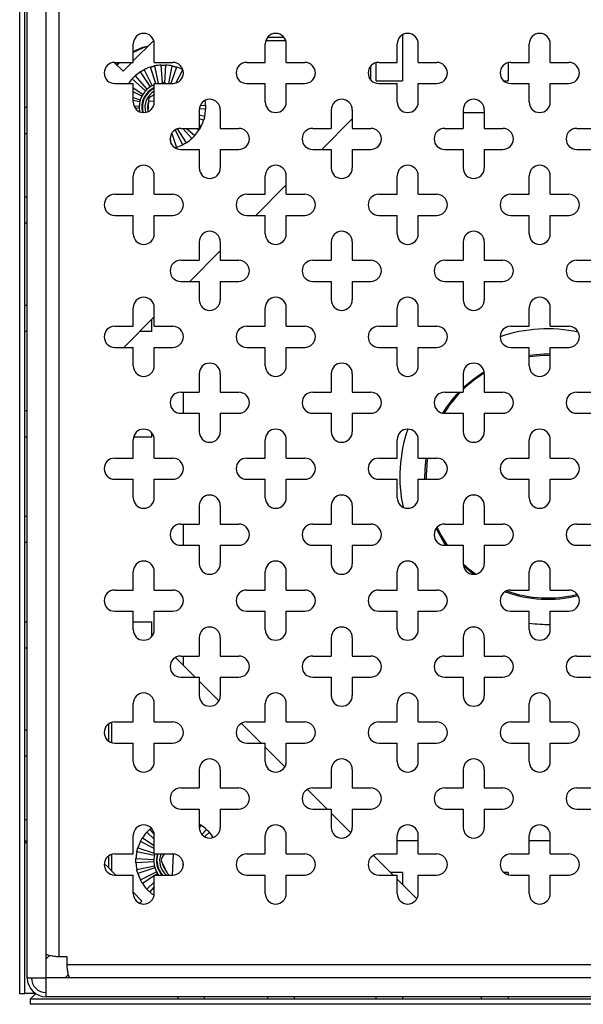
# Model space of a CAD drawing. Units: millimetres. Extents: x 5 to 589, y 5 to 415.
# Drawn here: x 176 to 197, y 270 to 307 of the extents above; entities that cross this region are included whole.
import ezdxf

# ---------------------------------------------------------------- set-up
doc = ezdxf.new("R2010")
doc.units = ezdxf.units.MM

msp = doc.modelspace()

# ---------------------------------------------------------------- linework, layer by layer
at = {"color": 7, "linetype": 'Continuous', "lineweight": 25}
for p, q in [((176.1189, 270.1072), (176.1189, 309.3072)), ((176.3189, 270.1072), (176.3189, 309.3072)), ((176.4029, 270.7072), (176.4029, 308.7072)), ((177.1229, 270.7112), (177.1229, 308.7032)), ((177.6189, 271.5072), (177.6189, 307.9072)), ((190.6189, 306.4536), (190.6189, 304.7072)), ((180.4189, 305.4623), (181.1838, 306.2272)), ((180.4189, 305.4072), (180.4189, 306.1072)), ((181.2189, 305.4072), (181.2189, 306.1072)), ((185.4189, 305.4072), (185.4189, 306.1072)), ((186.2189, 305.4072), (186.2189, 306.1072)), ((190.4189, 305.4072), (190.4189, 306.1072)), ((191.2189, 305.4072), (191.2189, 306.1072)), ((195.4189, 305.4072), (195.4189, 306.1072)), ((196.2189, 305.4072), (196.2189, 306.1072)), ((180.0334, 305.0768), (179.7032, 305.4069)), ((179.7189, 305.4072), (180.4189, 305.4072)), ((179.7878, 305.3224), (179.8688, 305.4072)), ((180.0334, 305.0768), (180.3638, 305.4072)), ((181.2189, 305.4072), (181.9189, 305.4072)), ((181.2256, 305.2712), (181.3632, 304.6072)), ((181.5229, 304.6272), (181.484, 305.3052)), ((181.6419, 305.3052), (181.6029, 304.6272)), ((181.7626, 304.6072), (181.9003, 305.2712)), ((184.7189, 305.4072), (185.4189, 305.4072)), ((186.2189, 305.4072), (186.9189, 305.4072)), ((189.6189, 304.7072), (189.6189, 305.3945)), ((189.7189, 305.4072), (190.4189, 305.4072)), ((191.2189, 305.4072), (191.9189, 305.4072)), ((194.6189, 305.3945), (194.6189, 304.7072)), ((194.7189, 305.4072), (195.4189, 305.4072)), ((196.2189, 305.4072), (196.9189, 305.4072)), ((180.4888, 304.893), (180.9407, 304.386)), ((181.0683, 304.4839), (180.6955, 305.0517)), ((180.8323, 305.1306), (181.1376, 304.5239)), ((181.279, 304.6072), (181.073, 305.2303)), ((182.0528, 305.2303), (181.8469, 304.6072)), ((182.0396, 304.6258), (182.2936, 305.1306)), ((189.4029, 305.2524), (189.4029, 304.7619)), ((179.7189, 304.6072), (180.4189, 304.6072)), ((180.8841, 304.3294), (180.3771, 304.7813)), ((180.4189, 303.9072), (180.4189, 304.6072)), ((181.1376, 304.5239), (181.1029, 304.5039)), ((181.2189, 303.9072), (181.2189, 304.6072)), ((181.2189, 304.6072), (181.9189, 304.6072)), ((181.5629, 304.6272), (181.5229, 304.6272)), ((181.6029, 304.6272), (181.5629, 304.6272)), ((184.7189, 304.6072), (185.4189, 304.6072)), ((185.4189, 303.9072), (185.4189, 304.6072)), ((186.2189, 303.9072), (186.2189, 304.6072)), ((186.2189, 304.6072), (186.9189, 304.6072)), ((189.6189, 304.7072), (190.6189, 304.7072)), ((189.7189, 304.6072), (190.4189, 304.6072)), ((190.4189, 303.9072), (190.4189, 304.6072)), ((191.2189, 303.9072), (191.2189, 304.6072)), ((191.2189, 304.6072), (191.9189, 304.6072)), ((194.4544, 304.7072), (194.6189, 304.7072)), ((194.7189, 304.6072), (195.4189, 304.6072)), ((195.4189, 303.9072), (195.4189, 304.6072)), ((196.2189, 303.9072), (196.2189, 304.6072)), ((196.2189, 304.6072), (196.9189, 304.6072)), ((180.4189, 304.443), (180.7862, 304.2018)), ((180.7462, 304.1325), (180.4189, 304.2972)), ((180.7662, 304.1672), (180.7462, 304.1325)), ((180.7862, 304.2018), (180.7662, 304.1672)), ((180.9124, 304.3577), (180.8841, 304.3294)), ((180.9407, 304.386), (180.9124, 304.3577)), ((181.1029, 304.5039), (181.0683, 304.4839)), ((181.2189, 304.182), (181.1005, 304.1203)), ((180.4189, 304.0718), (180.6846, 303.9839)), ((180.6639, 303.9067), (180.4189, 303.9574)), ((180.6743, 303.9453), (180.6639, 303.9067)), ((180.6846, 303.9839), (180.6743, 303.9453)), ((180.9922, 303.9322), (180.9751, 303.5389)), ((180.993, 303.9516), (180.9922, 303.9322)), ((181.2189, 303.9223), (180.9922, 303.9322)), ((182.9555, 303.7744), (183.161, 303.7862)), ((176.3189, 303.7072), (176.4029, 303.7072)), ((180.4476, 303.7584), (180.6429, 303.7472)), ((180.6429, 303.6672), (180.505, 303.6593)), ((180.6429, 303.7472), (180.6429, 303.7072)), ((180.6429, 303.7072), (180.6429, 303.6672)), ((182.9189, 303.6072), (182.9189, 302.9072)), ((182.9189, 303.413), (183.127, 303.3699)), ((183.161, 303.6282), (182.9205, 303.642)), ((183.7189, 303.6072), (183.7189, 302.9072)), ((187.9189, 303.6072), (187.9189, 302.9072)), ((188.7189, 303.6072), (188.7189, 302.9072)), ((192.9189, 303.6072), (192.9189, 302.9072)), ((192.9189, 303.5072), (193.7189, 303.5072)), ((193.7189, 303.6072), (193.7189, 302.9072)), ((183.0861, 303.2173), (182.9189, 303.2726)), ((188.7189, 303.2632), (187.5629, 302.1072)), ((176.3189, 302.7072), (176.4029, 302.7072)), ((181.8773, 302.7152), (182.0528, 302.184)), ((182.2936, 302.2838), (182.0096, 302.8481)), ((182.0874, 302.885), (182.4304, 302.3627)), ((182.2189, 302.9072), (182.9189, 302.9072)), ((182.6371, 302.5214), (182.2932, 302.9072)), ((182.4412, 302.9072), (182.7488, 302.633)), ((182.9074, 302.8398), (182.8047, 302.9072)), ((182.9189, 303.0105), (182.9864, 302.9766)), ((183.7189, 302.9072), (184.4189, 302.9072)), ((187.2189, 302.9072), (187.9189, 302.9072)), ((188.7189, 302.9072), (189.4189, 302.9072)), ((192.2189, 302.9072), (192.9189, 302.9072)), ((193.7189, 302.9072), (194.4189, 302.9072)), ((197.2189, 302.9072), (197.9189, 302.9072)), ((181.8624, 302.3259), (181.8197, 302.5318)), ((182.2189, 302.1072), (182.9189, 302.1072)), ((182.9189, 302.1072), (182.9189, 301.4072)), ((183.7189, 302.1072), (183.7189, 301.4072)), ((183.7189, 302.1072), (184.4189, 302.1072)), ((187.2189, 302.1072), (187.9189, 302.1072)), ((187.9189, 302.1072), (187.9189, 301.4072)), ((188.7189, 302.1072), (188.7189, 301.4072)), ((188.7189, 302.1072), (189.4189, 302.1072)), ((192.2189, 302.1072), (192.9189, 302.1072)), ((192.9189, 302.1072), (192.9189, 301.4072)), ((193.7189, 302.1072), (193.7189, 301.4072)), ((193.7189, 302.1072), (194.4189, 302.1072)), ((197.2189, 302.1072), (197.9189, 302.1072)), ((180.4189, 300.4072), (180.4189, 301.1072)), ((181.2189, 300.4072), (181.2189, 301.1072)), ((185.4189, 300.4072), (185.4189, 301.1072)), ((186.2189, 300.4072), (186.2189, 301.1072)), ((190.4189, 300.4072), (190.4189, 301.1072)), ((191.2189, 300.4072), (191.2189, 301.1072)), ((195.4189, 300.4072), (195.4189, 301.1072)), ((196.2189, 300.4072), (196.2189, 301.1072)), ((186.2189, 300.7632), (185.0629, 299.6072)), ((176.3189, 300.3072), (176.4029, 300.3072)), ((179.7189, 300.4072), (180.4189, 300.4072)), ((181.2189, 300.4072), (181.9189, 300.4072)), ((184.7189, 300.4072), (185.4189, 300.4072)), ((186.2189, 300.4072), (186.9189, 300.4072)), ((189.7189, 300.4072), (190.4189, 300.4072)), ((191.2189, 300.4072), (191.9189, 300.4072)), ((194.7189, 300.4072), (195.4189, 300.4072)), ((196.2189, 300.4072), (196.9189, 300.4072)), ((176.4029, 299.3072), (176.3189, 299.3072)), ((179.7189, 299.6072), (180.4189, 299.6072)), ((180.4189, 298.9072), (180.4189, 299.6072)), ((181.2189, 298.9072), (181.2189, 299.6072)), ((181.2189, 299.6072), (181.9189, 299.6072)), ((184.7189, 299.6072), (185.4189, 299.6072)), ((185.4189, 298.9072), (185.4189, 299.6072)), ((186.2189, 298.9072), (186.2189, 299.6072)), ((186.2189, 299.6072), (186.9189, 299.6072)), ((189.7189, 299.6072), (190.4189, 299.6072)), ((190.4189, 298.9072), (190.4189, 299.6072)), ((191.2189, 298.9072), (191.2189, 299.6072)), ((191.2189, 299.6072), (191.9189, 299.6072)), ((194.7189, 299.6072), (195.4189, 299.6072)), ((195.4189, 298.9072), (195.4189, 299.6072)), ((196.2189, 298.9072), (196.2189, 299.6072)), ((196.2189, 299.6072), (196.9189, 299.6072)), ((182.9189, 298.6072), (182.9189, 297.9072)), ((183.7189, 298.6072), (183.7189, 297.9072)), ((187.9189, 298.6072), (187.9189, 297.9072)), ((188.7189, 298.6072), (188.7189, 297.9072)), ((192.9189, 298.6072), (192.9189, 297.9072)), ((193.7189, 298.6072), (193.7189, 297.9072)), ((183.7189, 298.2632), (182.5629, 297.1072)), ((182.2189, 297.9072), (182.9189, 297.9072)), ((183.7189, 297.9072), (184.4189, 297.9072)), ((187.2189, 297.9072), (187.9189, 297.9072)), ((188.7189, 297.9072), (189.4189, 297.9072)), ((192.2189, 297.9072), (192.9189, 297.9072)), ((193.7189, 297.9072), (194.4189, 297.9072)), ((197.2189, 297.9072), (197.9189, 297.9072)), ((182.2189, 297.1072), (182.9189, 297.1072)), ((182.9189, 297.1072), (182.9189, 296.4072)), ((183.7189, 297.1072), (183.7189, 296.4072)), ((183.7189, 297.1072), (184.4189, 297.1072)), ((187.2189, 297.1072), (187.9189, 297.1072)), ((187.9189, 297.1072), (187.9189, 296.4072)), ((188.7189, 297.1072), (188.7189, 296.4072)), ((188.7189, 297.1072), (189.4189, 297.1072)), ((192.2189, 297.1072), (192.9189, 297.1072)), ((192.9189, 297.1072), (192.9189, 296.4072)), ((193.7189, 297.1072), (193.7189, 296.4072)), ((193.7189, 297.1072), (194.4189, 297.1072)), ((197.2189, 297.1072), (197.9189, 297.1072)), ((176.3189, 296.2072), (176.4029, 296.2072)), ((180.4189, 295.4072), (180.4189, 296.1072)), ((181.2189, 295.4072), (181.2189, 296.1072)), ((185.4189, 295.4072), (185.4189, 296.1072)), ((186.2189, 295.4072), (186.2189, 296.1072)), ((190.4189, 295.4072), (190.4189, 296.1072)), ((191.2189, 295.4072), (191.2189, 296.1072)), ((195.4189, 295.4072), (195.4189, 296.1072)), ((196.2189, 295.4072), (196.2189, 296.1072)), ((181.2189, 295.7632), (180.0629, 294.6072)), ((181.1189, 295.2072), (181.1189, 295.6632)), ((176.4029, 295.2072), (176.3189, 295.2072)), ((179.7189, 295.4072), (180.4189, 295.4072)), ((181.1189, 295.2072), (180.6629, 295.2072)), ((181.2189, 295.4072), (181.9189, 295.4072)), ((184.7189, 295.4072), (185.4189, 295.4072)), ((186.2189, 295.4072), (186.9189, 295.4072)), ((189.7189, 295.4072), (190.4189, 295.4072)), ((191.2189, 295.4072), (191.9189, 295.4072)), ((194.7189, 295.4072), (195.4189, 295.4072)), ((196.2189, 295.4072), (196.9189, 295.4072)), ((179.7189, 294.6072), (180.4189, 294.6072)), ((180.4189, 293.9072), (180.4189, 294.6072)), ((181.2189, 293.9072), (181.2189, 294.6072)), ((181.2189, 294.6072), (181.9189, 294.6072)), ((184.7189, 294.6072), (185.4189, 294.6072)), ((185.4189, 293.9072), (185.4189, 294.6072)), ((186.2189, 293.9072), (186.2189, 294.6072)), ((186.2189, 294.6072), (186.9189, 294.6072)), ((189.7189, 294.6072), (190.4189, 294.6072)), ((190.4189, 293.9072), (190.4189, 294.6072)), ((191.2189, 293.9072), (191.2189, 294.6072)), ((191.2189, 294.6072), (191.9189, 294.6072)), ((194.7189, 294.6072), (195.4189, 294.6072)), ((195.4189, 293.9072), (195.4189, 294.6072)), ((196.2189, 293.9072), (196.2189, 294.6072)), ((196.2189, 294.6072), (196.9189, 294.6072)), ((182.9189, 293.6072), (182.9189, 292.9072)), ((183.7189, 293.6072), (183.7189, 292.9072)), ((187.9189, 293.6072), (187.9189, 292.9072)), ((188.7189, 293.6072), (188.7189, 292.9072)), ((192.9189, 293.6072), (192.9189, 292.9072)), ((193.7189, 293.6072), (193.7189, 292.9072)), ((182.2189, 292.9072), (182.9189, 292.9072)), ((182.3189, 292.1072), (182.3189, 292.9072)), ((183.7189, 292.9072), (184.4189, 292.9072)), ((187.2189, 292.9072), (187.9189, 292.9072)), ((188.7189, 292.9072), (189.4189, 292.9072)), ((192.2189, 292.9072), (192.9189, 292.9072)), ((193.7189, 292.9072), (194.4189, 292.9072)), ((197.2189, 292.9072), (197.9189, 292.9072)), ((176.3189, 292.2072), (176.4029, 292.2072)), ((182.2189, 292.1072), (182.9189, 292.1072)), ((182.9189, 292.1072), (182.9189, 291.4072)), ((183.7189, 292.1072), (183.7189, 291.4072)), ((183.7189, 292.1072), (184.4189, 292.1072)), ((187.2189, 292.1072), (187.9189, 292.1072)), ((187.9189, 292.1072), (187.9189, 291.4072)), ((188.7189, 292.1072), (188.7189, 291.4072)), ((188.7189, 292.1072), (189.4189, 292.1072)), ((192.2189, 292.1072), (192.9189, 292.1072)), ((192.9189, 292.1072), (192.9189, 291.4072)), ((193.7189, 292.1072), (193.7189, 291.4072)), ((193.7189, 292.1072), (194.4189, 292.1072)), ((197.2189, 292.1072), (197.9189, 292.1072)), ((176.4029, 291.2072), (176.3189, 291.2072)), ((180.4189, 290.4072), (180.4189, 291.1072)), ((181.1189, 291.2072), (180.4316, 291.2072)), ((181.1189, 291.2072), (181.1189, 291.3718)), ((181.2189, 290.4072), (181.2189, 291.1072)), ((185.4189, 290.4072), (185.4189, 291.1072)), ((186.2189, 290.4072), (186.2189, 291.1072)), ((190.4189, 290.4072), (190.4189, 291.1072)), ((191.2189, 290.4072), (191.2189, 291.1072)), ((195.4189, 290.4072), (195.4189, 291.1072)), ((196.2189, 290.4072), (196.2189, 291.1072)), ((179.7189, 290.4072), (180.4189, 290.4072)), ((181.2189, 290.4072), (181.9189, 290.4072)), ((184.7189, 290.4072), (185.4189, 290.4072)), ((186.2189, 290.4072), (186.9189, 290.4072)), ((189.7189, 290.4072), (190.4189, 290.4072)), ((191.2189, 290.4072), (191.9189, 290.4072)), ((194.7189, 290.4072), (195.4189, 290.4072)), ((196.2189, 290.4072), (196.9189, 290.4072)), ((179.7189, 289.6072), (180.4189, 289.6072)), ((180.4189, 288.9072), (180.4189, 289.6072)), ((181.2189, 288.9072), (181.2189, 289.6072)), ((181.2189, 289.6072), (181.9189, 289.6072)), ((184.7189, 289.6072), (185.4189, 289.6072)), ((185.4189, 288.9072), (185.4189, 289.6072)), ((186.2189, 288.9072), (186.2189, 289.6072)), ((186.2189, 289.6072), (186.9189, 289.6072)), ((189.7189, 289.6072), (190.4189, 289.6072)), ((190.4189, 288.9072), (190.4189, 289.6072)), ((191.2189, 288.9072), (191.2189, 289.6072)), ((191.2189, 289.6072), (191.9189, 289.6072)), ((194.7189, 289.6072), (195.4189, 289.6072)), ((195.4189, 288.9072), (195.4189, 289.6072)), ((196.2189, 288.9072), (196.2189, 289.6072)), ((196.2189, 289.6072), (196.9189, 289.6072)), ((182.9189, 288.6072), (182.9189, 287.9072)), ((183.7189, 288.6072), (183.7189, 287.9072)), ((187.9189, 288.6072), (187.9189, 287.9072)), ((188.7189, 288.6072), (188.7189, 287.9072)), ((192.9189, 288.6072), (192.9189, 287.9072)), ((193.7189, 288.6072), (193.7189, 287.9072)), ((176.3189, 288.2072), (176.4029, 288.2072)), ((182.2189, 287.9072), (182.9189, 287.9072)), ((182.3189, 287.1072), (182.3189, 287.9072)), ((183.7189, 287.9072), (184.4189, 287.9072)), ((187.2189, 287.9072), (187.9189, 287.9072)), ((188.7189, 287.9072), (189.4189, 287.9072)), ((192.2189, 287.9072), (192.9189, 287.9072)), ((193.7189, 287.9072), (194.4189, 287.9072)), ((197.2189, 287.9072), (197.9189, 287.9072)), ((176.4029, 287.2072), (176.3189, 287.2072)), ((182.2189, 287.1072), (182.9189, 287.1072)), ((182.9189, 287.1072), (182.9189, 286.4072)), ((183.7189, 287.1072), (183.7189, 286.4072)), ((183.7189, 287.1072), (184.4189, 287.1072)), ((187.2189, 287.1072), (187.9189, 287.1072)), ((187.9189, 287.1072), (187.9189, 286.4072)), ((188.7189, 287.1072), (188.7189, 286.4072)), ((188.7189, 287.1072), (189.4189, 287.1072)), ((192.2189, 287.1072), (192.9189, 287.1072)), ((192.9189, 287.1072), (192.9189, 286.4072)), ((193.7189, 287.1072), (193.7189, 286.4072)), ((193.7189, 287.1072), (194.4189, 287.1072)), ((197.2189, 287.1072), (197.9189, 287.1072)), ((180.4189, 285.4072), (180.4189, 286.1072)), ((181.2189, 285.4072), (181.2189, 286.1072)), ((185.4189, 285.4072), (185.4189, 286.1072)), ((186.2189, 285.4072), (186.2189, 286.1072)), ((190.4189, 285.4072), (190.4189, 286.1072)), ((191.2189, 285.4072), (191.2189, 286.1072)), ((195.4189, 285.4072), (195.4189, 286.1072)), ((196.2189, 285.4072), (196.2189, 286.1072)), ((179.7189, 285.4072), (180.4189, 285.4072)), ((181.2189, 285.4072), (181.9189, 285.4072)), ((184.7189, 285.4072), (185.4189, 285.4072)), ((186.2189, 285.4072), (186.9189, 285.4072)), ((189.7189, 285.4072), (190.4189, 285.4072)), ((191.2189, 285.4072), (191.9189, 285.4072)), ((194.7189, 285.4072), (195.4189, 285.4072)), ((196.2189, 285.4072), (196.9189, 285.4072)), ((179.7189, 284.6072), (180.4189, 284.6072)), ((180.4189, 283.9072), (180.4189, 284.6072)), ((181.2189, 283.9072), (181.2189, 284.6072)), ((181.2189, 284.6072), (181.9189, 284.6072)), ((184.7189, 284.6072), (185.4189, 284.6072)), ((185.4189, 283.9072), (185.4189, 284.6072)), ((186.2189, 283.9072), (186.2189, 284.6072)), ((186.2189, 284.6072), (186.9189, 284.6072)), ((189.7189, 284.6072), (190.4189, 284.6072)), ((190.4189, 283.9072), (190.4189, 284.6072)), ((191.2189, 283.9072), (191.2189, 284.6072)), ((191.2189, 284.6072), (191.9189, 284.6072)), ((194.7189, 284.6072), (195.4189, 284.6072)), ((195.4189, 283.9072), (195.4189, 284.6072)), ((196.2189, 283.9072), (196.2189, 284.6072)), ((196.2189, 284.6072), (196.9189, 284.6072)), ((176.3189, 284.2072), (176.4029, 284.2072)), ((180.4189, 284.2072), (181.1189, 284.2072)), ((181.1189, 283.6426), (181.1189, 284.2072)), ((182.9189, 283.6072), (182.9189, 282.9072)), ((183.7189, 283.6072), (183.7189, 282.9072)), ((187.9189, 283.6072), (187.9189, 282.9072)), ((188.7189, 283.6072), (188.7189, 282.9072)), ((192.9189, 283.6072), (192.9189, 282.9072)), ((193.7189, 283.6072), (193.7189, 282.9072)), ((176.4029, 283.2072), (176.3189, 283.2072)), ((182.2189, 282.9072), (182.9189, 282.9072)), ((182.3189, 282.5512), (182.3189, 282.9072)), ((183.7189, 282.9072), (184.4189, 282.9072)), ((187.2189, 282.9072), (187.9189, 282.9072)), ((188.7189, 282.9072), (189.4189, 282.9072)), ((192.2189, 282.9072), (192.9189, 282.9072)), ((193.7189, 282.9072), (194.4189, 282.9072)), ((197.2189, 282.9072), (197.9189, 282.9072)), ((182.0174, 282.8527), (182.7629, 282.1072)), ((182.2189, 282.1072), (182.9189, 282.1072)), ((182.9189, 282.1072), (182.9189, 281.4072)), ((182.9189, 281.9512), (183.6645, 281.2057)), ((183.7189, 282.1072), (183.7189, 281.4072)), ((183.7189, 282.1072), (184.4189, 282.1072)), ((187.2189, 282.1072), (187.9189, 282.1072)), ((187.9189, 282.1072), (187.9189, 281.4072)), ((188.7189, 282.1072), (188.7189, 281.4072)), ((188.7189, 282.1072), (189.4189, 282.1072)), ((192.2189, 282.1072), (192.9189, 282.1072)), ((192.9189, 282.1072), (192.9189, 281.4072)), ((193.7189, 282.1072), (193.7189, 281.4072)), ((193.7189, 282.1072), (194.4189, 282.1072)), ((197.2189, 282.1072), (197.9189, 282.1072)), ((180.4189, 280.4072), (180.4189, 281.1072)), ((181.2189, 280.4072), (181.2189, 281.1072)), ((185.4189, 280.4072), (185.4189, 281.1072)), ((186.2189, 280.4072), (186.2189, 281.1072)), ((190.4189, 280.4072), (190.4189, 281.1072)), ((191.2189, 280.4072), (191.2189, 281.1072)), ((195.4189, 280.4072), (195.4189, 281.1072)), ((196.2189, 280.4072), (196.2189, 281.1072)), ((179.7189, 280.4072), (180.4189, 280.4072)), ((181.2189, 280.4072), (181.9189, 280.4072)), ((184.5174, 280.3527), (185.2629, 279.6072)), ((184.7189, 280.4072), (185.4189, 280.4072)), ((186.2189, 280.4072), (186.9189, 280.4072)), ((189.7189, 280.4072), (190.4189, 280.4072)), ((191.2189, 280.4072), (191.9189, 280.4072)), ((194.7189, 280.4072), (195.4189, 280.4072)), ((196.2189, 280.4072), (196.9189, 280.4072)), ((176.3189, 280.1072), (176.4029, 280.1072)), ((179.7189, 279.6072), (180.4189, 279.6072)), ((180.4189, 278.9072), (180.4189, 279.6072)), ((181.2189, 278.9072), (181.2189, 279.6072)), ((181.2189, 279.6072), (181.9189, 279.6072)), ((184.7189, 279.6072), (185.4189, 279.6072)), ((185.4189, 278.9072), (185.4189, 279.6072)), ((186.2189, 278.9072), (186.2189, 279.6072)), ((186.2189, 279.6072), (186.9189, 279.6072)), ((189.7189, 279.6072), (190.4189, 279.6072)), ((190.4189, 278.9072), (190.4189, 279.6072)), ((191.2189, 278.9072), (191.2189, 279.6072)), ((191.2189, 279.6072), (191.9189, 279.6072)), ((194.7189, 279.6072), (195.4189, 279.6072)), ((195.4189, 278.9072), (195.4189, 279.6072)), ((196.2189, 278.9072), (196.2189, 279.6072)), ((196.2189, 279.6072), (196.9189, 279.6072)), ((185.4189, 279.4512), (186.1645, 278.7057)), ((176.4029, 279.1072), (176.3189, 279.1072)), ((182.9189, 278.6072), (182.9189, 277.9072)), ((183.7189, 278.6072), (183.7189, 277.9072)), ((187.9189, 278.6072), (187.9189, 277.9072)), ((188.7189, 278.6072), (188.7189, 277.9072)), ((192.9189, 278.6072), (192.9189, 277.9072)), ((193.7189, 278.6072), (193.7189, 277.9072)), ((182.2189, 277.9072), (182.9189, 277.9072)), ((183.7189, 277.9072), (184.4189, 277.9072)), ((187.0174, 277.8527), (187.7629, 277.1072)), ((187.2189, 277.9072), (187.9189, 277.9072)), ((188.7189, 277.9072), (189.4189, 277.9072)), ((192.2189, 277.9072), (192.9189, 277.9072)), ((193.7189, 277.9072), (194.4189, 277.9072)), ((197.2189, 277.9072), (197.9189, 277.9072)), ((182.2189, 277.1072), (182.9189, 277.1072)), ((182.9189, 277.1072), (182.9189, 276.4072)), ((183.7189, 277.1072), (183.7189, 276.4072)), ((183.7189, 277.1072), (184.4189, 277.1072)), ((187.2189, 277.1072), (187.9189, 277.1072)), ((187.9189, 277.1072), (187.9189, 276.4072)), ((187.9189, 276.9512), (188.6645, 276.2057)), ((188.7189, 277.1072), (188.7189, 276.4072)), ((188.7189, 277.1072), (189.4189, 277.1072)), ((192.2189, 277.1072), (192.9189, 277.1072)), ((192.9189, 277.1072), (192.9189, 276.4072)), ((193.7189, 277.1072), (193.7189, 276.4072)), ((193.7189, 277.1072), (194.4189, 277.1072)), ((197.2189, 277.1072), (197.9189, 277.1072)), ((176.3189, 276.7072), (176.4029, 276.7072)), ((181.2189, 275.9706), (180.9331, 276.2253)), ((181.0448, 276.337), (181.2173, 276.1435)), ((182.9864, 276.4957), (182.9192, 276.3933)), ((183.0194, 276.1421), (183.1931, 276.337)), ((183.3048, 276.2253), (183.1197, 276.0604)), ((176.3189, 275.9072), (176.4029, 275.9072)), ((180.4189, 275.4072), (180.4189, 276.1072)), ((181.2189, 275.6184), (180.6955, 275.8818)), ((180.7745, 276.0186), (181.2189, 275.7268)), ((181.2189, 275.4072), (181.2189, 276.1072)), ((185.4189, 275.4072), (185.4189, 276.1072)), ((186.2189, 275.4072), (186.2189, 276.1072)), ((190.4189, 275.4072), (190.4189, 276.1072)), ((191.2189, 275.9072), (190.4189, 275.9072)), ((191.2189, 275.4072), (191.2189, 276.1072)), ((195.4189, 275.4072), (195.4189, 276.1072)), ((196.2189, 275.9072), (195.4189, 275.9072)), ((196.2189, 275.4072), (196.2189, 276.1072)), ((181.2199, 275.3507), (180.5549, 275.4885)), ((180.5958, 275.6411), (181.2189, 275.4351)), ((179.4797, 274.8913), (179.3212, 275.0498)), ((179.7189, 275.4072), (180.4189, 275.4072)), ((180.5209, 275.2302), (181.1989, 275.1912)), ((181.1989, 275.1112), (180.5209, 275.0722)), ((181.1989, 275.1912), (181.1989, 275.1512)), ((181.1989, 275.1512), (181.1989, 275.1112)), ((181.2189, 275.4072), (181.9189, 275.4072)), ((181.2303, 275.3893), (181.2199, 275.3507)), ((181.2351, 275.4072), (181.2303, 275.3893)), ((181.5032, 275.0779), (181.7058, 274.6887)), ((181.5943, 275.4072), (181.5119, 275.2777)), ((181.9299, 275.407), (181.8951, 274.6072)), ((182.309, 274.9186), (182.3152, 275.0615)), ((184.7189, 275.4072), (185.4189, 275.4072)), ((186.2189, 275.4072), (186.9189, 275.4072)), ((189.5174, 275.3527), (190.2629, 274.6072)), ((189.7189, 275.4072), (190.4189, 275.4072)), ((191.2189, 275.4072), (191.9189, 275.4072)), ((194.7189, 275.4072), (195.4189, 275.4072)), ((196.2189, 275.4072), (196.9189, 275.4072)), ((179.5989, 274.772), (179.4797, 274.8913)), ((179.7638, 274.6072), (179.5989, 274.772)), ((180.5549, 274.8139), (181.2199, 274.9517)), ((181.2406, 274.8744), (180.5958, 274.6613)), ((180.6955, 274.4206), (181.3022, 274.7258)), ((181.2199, 274.9517), (181.2303, 274.9131)), ((181.2303, 274.9131), (181.2406, 274.8744)), ((181.3022, 274.7258), (181.3222, 274.6912)), ((181.3222, 274.6912), (181.3422, 274.6565)), ((190.6189, 274.7072), (190.1629, 274.7072)), ((190.6189, 274.7072), (190.6189, 274.2512)), ((194.6189, 274.7072), (194.4544, 274.7072)), ((194.6189, 274.7072), (194.6189, 274.6199)), ((179.7189, 274.6072), (180.4189, 274.6072)), ((180.4189, 273.9072), (180.4189, 274.6072)), ((181.2189, 274.5756), (180.7745, 274.2838)), ((180.9331, 274.077), (181.2189, 274.3318)), ((181.2189, 273.9072), (181.2189, 274.6072)), ((181.2189, 274.6072), (181.9189, 274.6072)), ((181.3422, 274.6565), (181.267, 274.6072)), ((184.7189, 274.6072), (185.4189, 274.6072)), ((185.4189, 273.9072), (185.4189, 274.6072)), ((186.2189, 273.9072), (186.2189, 274.6072)), ((186.2189, 274.6072), (186.9189, 274.6072)), ((189.7189, 274.6072), (190.4189, 274.6072)), ((190.4189, 273.9072), (190.4189, 274.6072)), ((190.4189, 274.4512), (191.1645, 273.7057)), ((191.2189, 273.9072), (191.2189, 274.6072)), ((191.2189, 274.6072), (191.9189, 274.6072)), ((194.7189, 274.6072), (195.4189, 274.6072)), ((195.4189, 273.9072), (195.4189, 274.6072)), ((196.2189, 273.9072), (196.2189, 274.6072)), ((196.2189, 274.6072), (196.9189, 274.6072)), ((180.7494, 273.6216), (180.4189, 273.952)), ((181.2189, 274.1607), (181.0448, 273.9654)), ((180.7494, 273.6216), (180.6655, 273.5378)), ((177.1229, 271.4272), (177.2487, 271.5529)), ((177.9189, 271.5072), (177.6189, 271.5072)), ((177.9189, 271.2072), (177.9189, 271.5072)), ((214.3189, 271.2072), (177.9189, 271.2072)), ((176.4029, 270.7072), (177.1189, 270.7072)), ((176.4178, 270.5621), (176.4029, 270.5472)), ((177.1189, 270.7072), (177.1229, 270.7112)), ((177.1189, 269.9912), (177.1189, 270.7072)), ((215.1149, 270.7112), (177.1229, 270.7112)), ((177.9647, 270.8369), (177.8389, 270.7112)), ((176.3189, 270.1072), (176.1189, 270.1072)), ((176.3189, 270.1345), (176.6892, 270.1345)), ((176.3356, 270.1239), (176.3189, 270.1072)), ((176.3356, 270.1239), (176.3356, 270.1345)), ((176.5189, 269.9072), (176.7189, 270.1072)), ((176.5189, 269.9072), (176.5189, 269.7072)), ((215.7189, 269.9072), (176.5189, 269.9072)), ((176.7189, 270.1072), (176.7189, 270.1133)), ((176.9589, 269.9912), (176.9738, 270.0061)), ((215.1189, 269.9912), (177.1189, 269.9912)), ((182.1189, 269.9072), (182.1189, 269.9912)), ((183.1189, 269.9072), (183.1189, 269.9912)), ((185.5189, 269.9072), (185.5189, 269.9912)), ((186.5189, 269.9912), (186.5189, 269.9072)), ((189.6189, 269.9072), (189.6189, 269.9912)), ((190.6189, 269.9912), (190.6189, 269.9072)), ((193.6189, 269.9072), (193.6189, 269.9912)), ((194.6189, 269.9912), (194.6189, 269.9072)), ((215.7189, 269.7072), (176.5189, 269.7072))]:
    msp.add_line(p, q, dxfattribs=at)
at = {"color": 8, "linetype": 'Continuous', "lineweight": 25}
for p, q in [((181.2005, 306.2272), (181.1838, 306.2272)), ((186.2005, 306.2272), (185.4374, 306.2272)), ((186.1395, 306.3464), (185.4984, 306.3464)), ((179.9059, 305.4072), (179.8062, 305.3039)), ((193.302, 286.0075), (192.9274, 286.3254)), ((179.4797, 280.3277), (179.4797, 279.6866)), ((179.5989, 280.3888), (179.5989, 279.6256)), ((176.3189, 275.834), (176.4029, 275.834)), ((179.4797, 275.3277), (179.4797, 274.8913)), ((179.5989, 275.3888), (179.5989, 274.772)), ((176.7189, 270.1072), (176.7282, 270.1072))]:
    msp.add_line(p, q, dxfattribs=at)
at = {"color": 7, "linetype": 'Continuous', "lineweight": 25, "flags": 128}
for points in [[(180.4189, 305.817), (180.7889, 305.9789), (180.9958, 306.0392)], [(181.3721, 304.6072), (181.5629, 304.6272), (181.7537, 304.6072)], [(181.2189, 304.1988), (181.1883, 304.1759), (181.1588, 304.1507)], [(195.4189, 294.2536), (195.8301, 294.2981), (196.2189, 294.3061)], [(192.3242, 287.1072), (192.0879, 287.4911), (191.937, 287.791)], [(193.3796, 286.0118), (193.1868, 286.1628), (192.919, 286.4026)], [(181.3189, 275.1512), (181.3545, 275.387), (181.361, 275.4072)]]:
    msp.add_lwpolyline(points, dxfattribs=at)
at = {"color": 8, "linetype": 'Continuous', "lineweight": 25, "flags": 128}
for points in [[(180.9599, 306.0033), (180.7972, 305.9543), (180.4189, 305.7873)], [(195.4189, 294.3042), (195.9757, 294.355), (196.2189, 294.3561)], [(192.9189, 293.081), (193.3167, 293.418), (193.7112, 293.6853)], [(191.47, 289.6072), (191.4778, 289.9934), (191.5219, 290.4072)], [(192.2637, 287.1072), (192.1654, 287.2593), (191.901, 287.7499)]]:
    msp.add_lwpolyline(points, dxfattribs=at)
at = {"color": 7, "linetype": 'Continuous', "lineweight": 25}
for centre, radius, start, end in [((180.8189, 306.1072), 0.4, 0, 180), ((185.8189, 306.1072), 0.4, 0, 180), ((190.8189, 306.1072), 0.4, 0, 180), ((195.8189, 306.1072), 0.4, 0, 180), ((179.7189, 305.0072), 0.4, 90, 270), ((181.5629, 303.7072), 1.6, 92.8292, 102.1708), ((181.5629, 303.7072), 1.6, 77.8292, 87.1708), ((181.9189, 305.0072), 0.4, 270, 90), ((184.7189, 305.0072), 0.4, 90, 270), ((186.9189, 305.0072), 0.4, 270, 90), ((189.7189, 305.0072), 0.4, 90, 270), ((191.9189, 305.0072), 0.4, 270, 90), ((194.7189, 305.0072), 0.4, 90, 270), ((196.9189, 305.0072), 0.4, 270, 90), ((181.5629, 303.7072), 1.6, 122.8292, 132.1708), ((181.5629, 303.7072), 1.6, 107.8292, 117.1708), ((181.5629, 303.7072), 1.6, 62.8292, 72.1708), ((181.5629, 303.7072), 1.6, 137.8292, 145.77113), ((181.5629, 303.7072), 0.92, 111.95715, 190.40968), ((181.5629, 303.7072), 0.82, 114.80379, 193.87175), ((181.5629, 303.7072), 0.8, 115.46756, 194.38909), ((181.5629, 303.7072), 0.7, 119.43452, 196.05514), ((180.8189, 303.9072), 0.4, 180, 0), ((181.5629, 303.7072), 0.6, 162.67379, 192.34402), ((181.1928, 303.9429), 0.2, 117.5089, 177.5089), ((183.3189, 303.6072), 0.4, 0, 180), ((181.5629, 303.7072), 1.6, 2.8292, 9.30423), ((185.8189, 303.9072), 0.4, 180, 0), ((188.3189, 303.6072), 0.4, 0, 180), ((190.8189, 303.9072), 0.4, 180, 0), ((193.3189, 303.6072), 0.4, 0, 180), ((195.8189, 303.9072), 0.4, 180, 0), ((181.5629, 303.7072), 1.6, 347.8292, 357.1708), ((181.5629, 303.7072), 1.6, 332.8292, 342.1708), ((182.2189, 302.5072), 0.4, 90, 270), ((181.5629, 303.7072), 1.6, 317.8292, 327.1708), ((184.4189, 302.5072), 0.4, 270, 90), ((187.2189, 302.5072), 0.4, 90, 270), ((189.4189, 302.5072), 0.4, 270, 90), ((192.2189, 302.5072), 0.4, 90, 270), ((194.4189, 302.5072), 0.4, 270, 90), ((197.2189, 302.5072), 0.4, 90, 270), ((181.5629, 303.7072), 1.6, 287.8292, 297.1708), ((181.5629, 303.7072), 1.6, 302.8292, 312.1708), ((180.8189, 301.1072), 0.4, 0, 180), ((183.3189, 301.4072), 0.4, 180, 0), ((185.8189, 301.1072), 0.4, 0, 180), ((188.3189, 301.4072), 0.4, 180, 0), ((190.8189, 301.1072), 0.4, 0, 180), ((193.3189, 301.4072), 0.4, 180, 0), ((195.8189, 301.1072), 0.4, 0, 180), ((179.7189, 300.0072), 0.4, 90, 270), ((181.9189, 300.0072), 0.4, 270, 90), ((184.7189, 300.0072), 0.4, 90, 270), ((186.9189, 300.0072), 0.4, 270, 90), ((189.7189, 300.0072), 0.4, 90, 270), ((191.9189, 300.0072), 0.4, 270, 90), ((194.7189, 300.0072), 0.4, 90, 270), ((196.9189, 300.0072), 0.4, 270, 90), ((183.3189, 298.6072), 0.4, 0, 180), ((188.3189, 298.6072), 0.4, 0, 180), ((193.3189, 298.6072), 0.4, 0, 180), ((180.8189, 298.9072), 0.4, 180, 0), ((185.8189, 298.9072), 0.4, 180, 0), ((190.8189, 298.9072), 0.4, 180, 0), ((195.8189, 298.9072), 0.4, 180, 0), ((182.2189, 297.5072), 0.4, 90, 270), ((184.4189, 297.5072), 0.4, 270, 90), ((187.2189, 297.5072), 0.4, 90, 270), ((189.4189, 297.5072), 0.4, 270, 90), ((192.2189, 297.5072), 0.4, 90, 270), ((194.4189, 297.5072), 0.4, 270, 90), ((197.2189, 297.5072), 0.4, 90, 270), ((180.8189, 296.1072), 0.4, 0, 180), ((183.3189, 296.4072), 0.4, 180, 0), ((185.8189, 296.1072), 0.4, 0, 180), ((188.3189, 296.4072), 0.4, 180, 0), ((190.8189, 296.1072), 0.4, 0, 180), ((193.3189, 296.4072), 0.4, 180, 0), ((195.8189, 296.1072), 0.4, 0, 180), ((179.7189, 295.0072), 0.4, 90, 270), ((181.9189, 295.0072), 0.4, 270, 90), ((184.7189, 295.0072), 0.4, 90, 270), ((186.9189, 295.0072), 0.4, 270, 90), ((189.7189, 295.0072), 0.4, 90, 270), ((191.9189, 295.0072), 0.4, 270, 90), ((194.7189, 295.0072), 0.4, 90, 270), ((196.1189, 289.7072), 5.6, 78.06908, 108.74923), ((196.9189, 295.0072), 0.4, 270, 90), ((180.8189, 293.9072), 0.4, 180, 0), ((183.3189, 293.6072), 0.4, 0, 180), ((185.8189, 293.9072), 0.4, 180, 0), ((188.3189, 293.6072), 0.4, 0, 180), ((190.8189, 293.9072), 0.4, 180, 0), ((193.3189, 293.6072), 0.4, 0, 180), ((195.8189, 293.9072), 0.4, 180, 0), ((196.1189, 289.7072), 4.6, 121.45937, 134.07921), ((182.2189, 292.5072), 0.4, 90, 270), ((184.4189, 292.5072), 0.4, 270, 90), ((187.2189, 292.5072), 0.4, 90, 270), ((189.4189, 292.5072), 0.4, 270, 90), ((192.2189, 292.5072), 0.4, 90, 270), ((196.1189, 289.7072), 4.6, 135.92079, 148.54063), ((194.4189, 292.5072), 0.4, 270, 90), ((197.2189, 292.5072), 0.4, 90, 270), ((180.8189, 291.1072), 0.4, 0, 180), ((185.8189, 291.1072), 0.4, 0, 180), ((190.8189, 291.1072), 0.4, 0, 180), ((196.1189, 289.7072), 5.6, 161.25077, 191.93092), ((195.8189, 291.1072), 0.4, 0, 180), ((183.3189, 291.4072), 0.4, 180, 0), ((188.3189, 291.4072), 0.4, 180, 0), ((193.3189, 291.4072), 0.4, 180, 0), ((179.7189, 290.0072), 0.4, 90, 270), ((181.9189, 290.0072), 0.4, 270, 90), ((184.7189, 290.0072), 0.4, 90, 270), ((186.9189, 290.0072), 0.4, 270, 90), ((189.7189, 290.0072), 0.4, 90, 270), ((196.1189, 289.7072), 4.6, 171.24707, 181.24566), ((191.9189, 290.0072), 0.4, 270, 90), ((194.7189, 290.0072), 0.4, 90, 270), ((196.9189, 290.0072), 0.4, 270, 90), ((180.8189, 288.9072), 0.4, 180, 0), ((183.3189, 288.6072), 0.4, 0, 180), ((185.8189, 288.9072), 0.4, 180, 0), ((188.3189, 288.6072), 0.4, 0, 180), ((190.8189, 288.9072), 0.4, 180, 0), ((193.3189, 288.6072), 0.4, 0, 180), ((195.8189, 288.9072), 0.4, 180, 0), ((182.2189, 287.5072), 0.4, 90, 270), ((184.4189, 287.5072), 0.4, 270, 90), ((187.2189, 287.5072), 0.4, 90, 270), ((189.4189, 287.5072), 0.4, 270, 90), ((192.2189, 287.5072), 0.4, 90, 270), ((194.4189, 287.5072), 0.4, 270, 90), ((197.2189, 287.5072), 0.4, 90, 270), ((180.8189, 286.1072), 0.4, 0, 180), ((183.3189, 286.4072), 0.4, 180, 0), ((185.8189, 286.1072), 0.4, 0, 180), ((188.3189, 286.4072), 0.4, 180, 0), ((190.8189, 286.1072), 0.4, 0, 180), ((193.3189, 286.4072), 0.4, 180, 0), ((195.8189, 286.1072), 0.4, 0, 180), ((179.7189, 285.0072), 0.4, 90, 270), ((181.9189, 285.0072), 0.4, 270, 90), ((184.7189, 285.0072), 0.4, 90, 270), ((186.9189, 285.0072), 0.4, 270, 90), ((189.7189, 285.0072), 0.4, 90, 270), ((191.9189, 285.0072), 0.4, 270, 90), ((194.7189, 285.0072), 0.4, 90, 270), ((196.1189, 289.7072), 4.6, 250.27732, 284.10459), ((196.9189, 285.0072), 0.4, 270, 90), ((183.3189, 283.6072), 0.4, 0, 180), ((188.3189, 283.6072), 0.4, 0, 180), ((193.3189, 283.6072), 0.4, 0, 180), ((196.1189, 289.7072), 5.6, 262.81924, 271.02319), ((180.8189, 283.9072), 0.4, 180, 0), ((185.8189, 283.9072), 0.4, 180, 0), ((190.8189, 283.9072), 0.4, 180, 0), ((195.8189, 283.9072), 0.4, 180, 0), ((182.2189, 282.5072), 0.4, 90, 270), ((184.4189, 282.5072), 0.4, 270, 90), ((187.2189, 282.5072), 0.4, 90, 270), ((189.4189, 282.5072), 0.4, 270, 90), ((192.2189, 282.5072), 0.4, 90, 270), ((194.4189, 282.5072), 0.4, 270, 90), ((197.2189, 282.5072), 0.4, 90, 270), ((180.8189, 281.1072), 0.4, 0, 180), ((183.3189, 281.4072), 0.4, 180, 0), ((185.8189, 281.1072), 0.4, 0, 180), ((188.3189, 281.4072), 0.4, 180, 0), ((190.8189, 281.1072), 0.4, 0, 180), ((193.3189, 281.4072), 0.4, 180, 0), ((195.8189, 281.1072), 0.4, 0, 180), ((179.7189, 280.0072), 0.4, 90, 270), ((181.9189, 280.0072), 0.4, 270, 90), ((184.7189, 280.0072), 0.4, 90, 270), ((186.9189, 280.0072), 0.4, 270, 90), ((189.7189, 280.0072), 0.4, 90, 270), ((191.9189, 280.0072), 0.4, 270, 90), ((194.7189, 280.0072), 0.4, 90, 270), ((196.9189, 280.0072), 0.4, 270, 90), ((180.8189, 278.9072), 0.4, 180, 0), ((183.3189, 278.6072), 0.4, 0, 180), ((185.8189, 278.9072), 0.4, 180, 0), ((188.3189, 278.6072), 0.4, 0, 180), ((190.8189, 278.9072), 0.4, 180, 0), ((193.3189, 278.6072), 0.4, 0, 180), ((195.8189, 278.9072), 0.4, 180, 0), ((182.2189, 277.5072), 0.4, 90, 270), ((184.4189, 277.5072), 0.4, 270, 90), ((187.2189, 277.5072), 0.4, 90, 270), ((189.4189, 277.5072), 0.4, 270, 90), ((192.2189, 277.5072), 0.4, 90, 270), ((194.4189, 277.5072), 0.4, 270, 90), ((197.2189, 277.5072), 0.4, 90, 270), ((180.8189, 276.1072), 0.4, 0, 180), ((182.1189, 275.1512), 1.6, 137.8292, 147.1708), ((182.1189, 275.1512), 1.6, 129.37798, 132.1708), ((183.3189, 276.4072), 0.4, 180, 0), ((182.1189, 275.1512), 1.6, 47.8292, 57.1708), ((182.1189, 275.1512), 1.6, 32.8292, 42.1708), ((185.8189, 276.1072), 0.4, 0, 180), ((188.3189, 276.4072), 0.4, 180, 0), ((190.8189, 276.1072), 0.4, 0, 180), ((193.3189, 276.4072), 0.4, 180, 0), ((195.8189, 276.1072), 0.4, 0, 180), ((182.1189, 275.1512), 1.6, 152.8292, 162.1708), ((182.1189, 275.1512), 1.6, 167.8292, 177.1708), ((179.7189, 275.0072), 0.4, 90, 270), ((182.1189, 275.1512), 1.6, 182.8292, 192.1708), ((182.1189, 275.1512), 0.92, 163.84356, 216.24962), ((182.1189, 275.1512), 0.82, 161.80843, 221.56082), ((182.1189, 275.1512), 0.8, 180, 222.84364), ((182.1189, 275.1512), 0.7, 158.54845, 230.99972), ((181.6806, 275.1703), 0.2, 147.5089, 207.5089), ((182.1189, 275.1512), 0.6, 154.7438, 162.34402), ((181.9189, 275.0072), 0.4, 270, 90), ((184.7189, 275.0072), 0.4, 90, 270), ((186.9189, 275.0072), 0.4, 270, 90), ((189.7189, 275.0072), 0.4, 90, 270), ((191.9189, 275.0072), 0.4, 270, 90), ((194.7189, 275.0072), 0.4, 90, 270), ((196.9189, 275.0072), 0.4, 270, 90), ((182.1189, 275.1512), 1.6, 197.8292, 207.1708), ((182.1189, 275.1512), 0.6, 192.67379, 222.34402), ((181.8832, 274.7811), 0.2, 207.5089, 240.39759), ((182.1189, 275.1512), 1.6, 212.8292, 222.1708), ((182.1189, 275.1512), 1.6, 227.8292, 235.47045), ((180.8189, 273.9072), 0.4, 180, 0), ((185.8189, 273.9072), 0.4, 180, 0), ((190.8189, 273.9072), 0.4, 180, 0), ((195.8189, 273.9072), 0.4, 180, 0), ((177.1189, 270.7072), 0.716, 180, 270), ((177.1189, 270.7072), 0.556, 180, 270)]:
    msp.add_arc(centre, radius, start, end, dxfattribs=at)
at = {"color": 8, "linetype": 'Continuous', "lineweight": 25}
for start, end in [(136.51442, 148.81617), (249.70529, 284.31356)]:
    msp.add_arc((196.1189, 289.7072), 4.65, start, end, dxfattribs=at)
at = {"color": 7, "linetype": 'Continuous', "lineweight": 25}
for points, knots in [([(181.073, 305.2303), (181.0739, 305.2306), (181.0755, 305.2312), (181.0885, 305.2353), (181.1077, 305.2411), (181.1318, 305.2481), (181.1578, 305.2551), (181.1829, 305.2615), (181.2043, 305.2665), (181.2194, 305.2699), (181.2251, 305.2711), (181.2255, 305.2712), (181.2256, 305.2712)], [0, 0, 0, 0, 0.1073115, 0.2147818, 0.3222669, 0.4296608, 0.5368301, 0.6438411, 0.7509316, 0.8582506, 0.9657206, 1, 1, 1, 1]), ([(181.484, 305.3052), (181.4848, 305.3053), (181.4866, 305.3054), (181.5002, 305.306), (181.5202, 305.3067), (181.5453, 305.3072), (181.5722, 305.3072), (181.5981, 305.3069), (181.6201, 305.3062), (181.6355, 305.3056), (181.6414, 305.3053), (181.6418, 305.3052), (181.6419, 305.3052)], [0, 0, 0, 0, 0.1073115, 0.2147818, 0.3222669, 0.4296608, 0.5368301, 0.6438411, 0.7509316, 0.8582506, 0.9657206, 1, 1, 1, 1]), ([(181.9003, 305.2712), (181.9011, 305.271), (181.9028, 305.2707), (181.9161, 305.2678), (181.9357, 305.2632), (181.96, 305.2572), (181.986, 305.2503), (182.011, 305.2432), (182.032, 305.2369), (182.0468, 305.2323), (182.0524, 305.2305), (182.0527, 305.2304), (182.0528, 305.2303)], [0, 0, 0, 0, 0.1073115, 0.2147818, 0.3222669, 0.4296608, 0.5368301, 0.6438411, 0.7509316, 0.8582506, 0.9657206, 1, 1, 1, 1]), ([(180.3771, 304.7813), (180.3777, 304.782), (180.3789, 304.7833), (180.388, 304.7933), (180.4017, 304.808), (180.4191, 304.8261), (180.4381, 304.8452), (180.4567, 304.8632), (180.4727, 304.8783), (180.4841, 304.8887), (180.4884, 304.8927), (180.4887, 304.893), (180.4888, 304.893)], [0, 0, 0, 0, 0.1073115, 0.2147818, 0.3222669, 0.4296608, 0.5368301, 0.6438411, 0.7509316, 0.8582506, 0.9657206, 1, 1, 1, 1]), ([(180.6955, 305.0517), (180.6962, 305.0521), (180.6977, 305.0531), (180.7092, 305.0604), (180.7262, 305.071), (180.7477, 305.084), (180.771, 305.0975), (180.7936, 305.1101), (180.8129, 305.1206), (180.8266, 305.1277), (180.8319, 305.1304), (180.8322, 305.1306), (180.8323, 305.1306)], [0, 0, 0, 0, 0.1073115, 0.2147818, 0.3222669, 0.4296608, 0.5368301, 0.6438411, 0.7509316, 0.8582506, 0.9657206, 1, 1, 1, 1]), ([(183.161, 303.7862), (183.161, 303.7853), (183.1611, 303.7835), (183.1617, 303.7699), (183.1624, 303.7499), (183.1629, 303.7248), (183.163, 303.6979), (183.1626, 303.672), (183.1619, 303.65), (183.1613, 303.6346), (183.161, 303.6287), (183.161, 303.6283), (183.161, 303.6282)], [0, 0, 0, 0, 0.1073115, 0.2147818, 0.3222669, 0.4296608, 0.5368301, 0.6438411, 0.7509316, 0.8582506, 0.9657206, 1, 1, 1, 1]), ([(183.127, 303.3699), (183.1268, 303.369), (183.1264, 303.3673), (183.1235, 303.354), (183.119, 303.3345), (183.113, 303.3101), (183.1061, 303.2841), (183.099, 303.2592), (183.0927, 303.2381), (183.088, 303.2234), (183.0862, 303.2178), (183.0861, 303.2174), (183.0861, 303.2173)], [0, 0, 0, 0, 0.1073115, 0.2147818, 0.3222669, 0.4296608, 0.5368301, 0.6438411, 0.7509316, 0.8582506, 0.9657206, 1, 1, 1, 1]), ([(182.9864, 302.9766), (182.986, 302.9758), (182.9852, 302.9742), (182.9789, 302.9621), (182.9695, 302.9444), (182.9574, 302.9225), (182.944, 302.8991), (182.9307, 302.8769), (182.9191, 302.8582), (182.9109, 302.8451), (182.9077, 302.8402), (182.9074, 302.8399), (182.9074, 302.8398)], [0, 0, 0, 0, 0.1073115, 0.2147818, 0.3222669, 0.4296608, 0.5368301, 0.6438411, 0.7509316, 0.8582506, 0.9657206, 1, 1, 1, 1]), ([(182.4304, 302.3627), (182.4296, 302.3623), (182.4282, 302.3613), (182.4167, 302.354), (182.3996, 302.3433), (182.3782, 302.3304), (182.3549, 302.3169), (182.3323, 302.3042), (182.313, 302.2938), (182.2992, 302.2867), (182.294, 302.284), (182.2936, 302.2838), (182.2936, 302.2838)], [0, 0, 0, 0, 0.1073115, 0.2147818, 0.3222669, 0.4296608, 0.5368301, 0.6438411, 0.7509316, 0.8582506, 0.9657206, 1, 1, 1, 1]), ([(182.7488, 302.633), (182.7482, 302.6324), (182.747, 302.6311), (182.7378, 302.621), (182.7241, 302.6064), (182.7068, 302.5883), (182.6878, 302.5692), (182.6692, 302.5512), (182.6532, 302.5361), (182.6418, 302.5256), (182.6374, 302.5217), (182.6372, 302.5214), (182.6371, 302.5214)], [0, 0, 0, 0, 0.1073115, 0.2147818, 0.3222669, 0.4296608, 0.5368301, 0.6438411, 0.7509316, 0.8582506, 0.9657206, 1, 1, 1, 1]), ([(182.0528, 302.184), (182.052, 302.1838), (182.0504, 302.1832), (182.0371, 302.1791), (182.0243, 302.1751), (182.0153, 302.1725), (182.0143, 302.1722)], [0, 0, 0, 0, 0.31935, 0.6391724, 0.9590389, 1, 1, 1, 1]), ([(182.9189, 276.5368), (182.9216, 276.5353), (182.9319, 276.5294), (182.9492, 276.5189), (182.9679, 276.5074), (182.981, 276.4991), (182.9859, 276.4959), (182.9863, 276.4957), (182.9864, 276.4957)], [0, 0, 0, 0, 0.0738538, 0.287831, 0.5019672, 0.7165604, 0.9314556, 1, 1, 1, 1]), ([(180.9331, 276.2253), (180.9337, 276.226), (180.9349, 276.2273), (180.944, 276.2373), (180.9577, 276.252), (180.9751, 276.2701), (180.9941, 276.2892), (181.0127, 276.3072), (181.0287, 276.3223), (181.0401, 276.3327), (181.0444, 276.3367), (181.0447, 276.337), (181.0448, 276.337)], [0, 0, 0, 0, 0.1073115, 0.2147818, 0.3222669, 0.4296608, 0.5368301, 0.6438411, 0.7509316, 0.8582506, 0.9657206, 1, 1, 1, 1]), ([(183.1931, 276.337), (183.1937, 276.3364), (183.195, 276.3353), (183.2051, 276.3261), (183.2197, 276.3124), (183.2378, 276.295), (183.2569, 276.276), (183.275, 276.2574), (183.29, 276.2415), (183.3005, 276.2301), (183.3044, 276.2257), (183.3047, 276.2254), (183.3048, 276.2253)], [0, 0, 0, 0, 0.1073115, 0.2147818, 0.3222669, 0.4296608, 0.5368301, 0.6438411, 0.7509316, 0.8582506, 0.9657206, 1, 1, 1, 1]), ([(180.6955, 275.8818), (180.6959, 275.8826), (180.6967, 275.8842), (180.703, 275.8962), (180.7124, 275.914), (180.7245, 275.9359), (180.7379, 275.9593), (180.7512, 275.9815), (180.7627, 276.0002), (180.771, 276.0133), (180.7742, 276.0182), (180.7744, 276.0185), (180.7745, 276.0186)], [0, 0, 0, 0, 0.1073115, 0.2147818, 0.3222669, 0.4296608, 0.5368301, 0.6438411, 0.7509316, 0.8582506, 0.9657206, 1, 1, 1, 1]), ([(180.5549, 275.4885), (180.5551, 275.4894), (180.5554, 275.4911), (180.5584, 275.5044), (180.5629, 275.5239), (180.5689, 275.5482), (180.5758, 275.5743), (180.5829, 275.5992), (180.5892, 275.6202), (180.5938, 275.635), (180.5956, 275.6406), (180.5957, 275.641), (180.5958, 275.6411)], [0, 0, 0, 0, 0.1073115, 0.2147818, 0.3222669, 0.4296608, 0.5368301, 0.6438411, 0.7509316, 0.8582506, 0.9657206, 1, 1, 1, 1]), ([(180.5209, 275.0722), (180.5208, 275.0731), (180.5208, 275.0748), (180.5201, 275.0884), (180.5194, 275.1085), (180.519, 275.1335), (180.5189, 275.1605), (180.5193, 275.1864), (180.5199, 275.2083), (180.5206, 275.2238), (180.5209, 275.2297), (180.5209, 275.2301), (180.5209, 275.2302)], [0, 0, 0, 0, 0.1073115, 0.2147818, 0.3222669, 0.4296608, 0.5368301, 0.6438411, 0.7509316, 0.8582506, 0.9657206, 1, 1, 1, 1]), ([(180.5958, 274.6613), (180.5955, 274.6621), (180.595, 274.6638), (180.5909, 274.6768), (180.585, 274.696), (180.578, 274.72), (180.571, 274.7461), (180.5647, 274.7712), (180.5596, 274.7925), (180.5562, 274.8076), (180.555, 274.8134), (180.5549, 274.8138), (180.5549, 274.8139)], [0, 0, 0, 0, 0.1073115, 0.2147818, 0.3222669, 0.4296608, 0.5368301, 0.6438411, 0.7509316, 0.8582506, 0.9657206, 1, 1, 1, 1]), ([(180.7745, 274.2838), (180.774, 274.2845), (180.773, 274.286), (180.7657, 274.2974), (180.7551, 274.3145), (180.7421, 274.3359), (180.7286, 274.3592), (180.716, 274.3818), (180.7056, 274.4012), (180.6984, 274.4149), (180.6957, 274.4201), (180.6955, 274.4205), (180.6955, 274.4206)], [0, 0, 0, 0, 0.1073115, 0.2147818, 0.3222669, 0.4296608, 0.5368301, 0.6438411, 0.7509316, 0.8582506, 0.9657206, 1, 1, 1, 1]), ([(181.0448, 273.9654), (181.0441, 273.9659), (181.0428, 273.9671), (181.0328, 273.9763), (181.0181, 273.99), (181.0001, 274.0074), (180.9809, 274.0264), (180.9629, 274.0449), (180.9479, 274.0609), (180.9374, 274.0723), (180.9334, 274.0767), (180.9332, 274.077), (180.9331, 274.077)], [0, 0, 0, 0, 0.1073115, 0.2147818, 0.3222669, 0.4296608, 0.5368301, 0.6438411, 0.7509316, 0.8582506, 0.9657206, 1, 1, 1, 1]), ([(177.6189, 271.5072), (177.5875, 271.508), (177.5234, 271.5096), (177.3975, 271.5232), (177.2555, 271.5486), (177.1625, 271.574), (177.1242, 271.5877), (177.1207, 271.5893), (177.1189, 271.59)], [0, 0, 0, 0, 0.1195609, 0.2439287, 0.5, 0.7560713, 0.8804391, 1, 1, 1, 1]), ([(178.0018, 270.7072), (178.001, 270.7089), (177.9994, 270.7125), (177.9857, 270.7508), (177.9604, 270.8438), (177.935, 270.9857), (177.9213, 271.1117), (177.9197, 271.1758), (177.9189, 271.2072)], [0, 0, 0, 0, 0.1195609, 0.2439287, 0.5, 0.7560713, 0.8804391, 1, 1, 1, 1])]:
    msp.add_open_spline(points, degree=3, knots=knots, dxfattribs=at)

doc.saveas('drawing.dxf')
